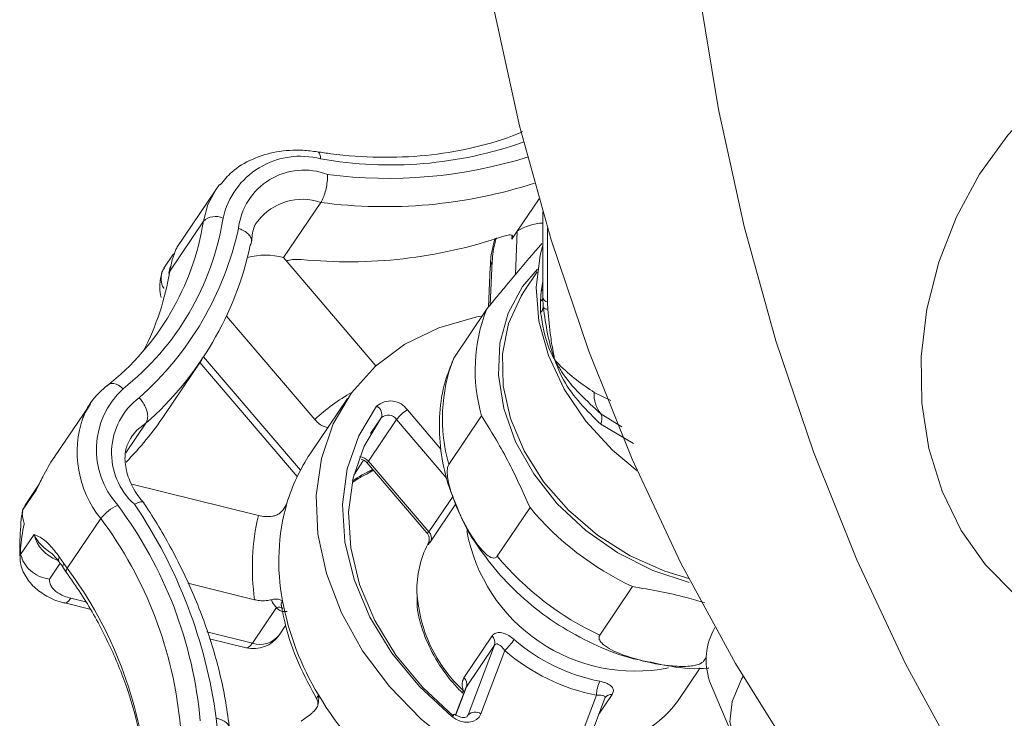
# Model space of a CAD drawing. Extents: x 19 to 29.5, y 3.1 to 8.3.
# Drawn here: x 24.9 to 24.9, y 4.4 to 4.5 of the extents above; entities that cross this region are included whole.
import ezdxf

# ---------------------------------------------------------------- set-up
doc = ezdxf.new("R2010")
doc.units = 0
doc.header["$MEASUREMENT"] = 0
doc.layers.get('0').update_dxf_attribs({"linetype": 'CONTINUOUS'})
doc.layers.add('D7', color=7, linetype='CONTINUOUS')

# ---------------------------------------------------------------- blocks, each defined once
blk = doc.blocks.new('A$C52CD38DD')
at = {"color": 7, "linetype": 'Continuous', "lineweight": 15}
for p, q in [((12.77086999811922, 2.661470882712705), (12.76829867720292, 2.657656163783563)), ((12.7753693441223, 2.656975938492312), (12.77783556060481, 2.660634728276031)), ((12.79085609813088, 2.658739560264435), (12.79229764561439, 2.660878188094882)), ((12.79254769324404, 2.660011510549682), (12.79254769324404, 2.654329263458393)), ((12.76782377545898, 2.656082035273128), (12.77004938545538, 2.659383869955995)), ((12.79085609813088, 2.658739560264435), (12.79049518840172, 2.65820412761316)), ((12.79049518840172, 2.65820412761316), (12.79050307199578, 2.658377848246428)), ((12.79085609813088, 2.658739560264435), (12.79072485384954, 2.65584749865857)), ((12.79286680501577, 2.658934221077884), (12.79286680501577, 2.654021025156597)), ((12.76807780510422, 2.657230945091014), (12.76744124843512, 2.656286572585929)), ((12.76799119018379, 2.656823251169776), (12.76788603237246, 2.65640065747624)), ((12.78148586496654, 2.649816815382893), (12.7753693441223, 2.656975938492312)), ((12.78906320224371, 2.656360226574638), (12.78894260138778, 2.653702700459779)), ((12.78919447194276, 2.656739305129113), (12.78906325754393, 2.653847902005751)), ((12.76782827109833, 2.656268384114709), (12.76776212135498, 2.655929879070396)), ((12.79217576453747, 2.656030875600141), (12.79131552272844, 2.654754651892797)), ((12.79244030098063, 2.654758849644741), (12.79254769324404, 2.655389237334825)), ((12.7923938137108, 2.654098216148279), (12.79244030098063, 2.654758849644741)), ((12.79240089424074, 2.65334191031791), (12.7923938137108, 2.654098216148279)), ((12.79255171301811, 2.654365063944528), (12.79256905078429, 2.653702045050356)), ((12.79286680501577, 2.654021025156597), (12.79288166882946, 2.653555095306258)), ((12.77157712523781, 2.653108962402804), (12.77743189665273, 2.646256205679757)), ((12.78663843699615, 2.650321374288831), (12.78881034565747, 2.653543539608691)), ((12.76745475946585, 2.646524096250515), (12.76992097594836, 2.650182886034233)), ((12.76982421062054, 2.650039328485517), (12.77627520869899, 2.642488714239545)), ((12.77006850809216, 2.650404711417892), (12.77648143829473, 2.642898653974185)), ((12.79595598847212, 2.648046798664683), (12.79705454057513, 2.647507380402292)), ((12.76256102138739, 2.647298837141296), (12.7601942242044, 2.64378754224296)), ((12.7795974023978, 2.647643286040485), (12.77713118591529, 2.643984496256767)), ((12.78356847209198, 2.646896148220426), (12.78579083511479, 2.644294968419141)), ((12.79640134600182, 2.646629763434806), (12.79778540352769, 2.645772772976422)), ((12.76492000797728, 2.644044159530114), (12.76624175704052, 2.646005058747011)), ((12.78286019269662, 2.646256023604994), (12.78099549242935, 2.643489621573403)), ((12.78113547823856, 2.645324113457443), (12.78184301101366, 2.646373783552312)), ((12.786194947256, 2.642352837620941), (12.78286019269662, 2.646256023604994)), ((12.78849087030179, 2.646503698791707), (12.78631896164046, 2.643281533471846)), ((12.79854769702748, 2.644654728844068), (12.79638492471319, 2.645936761493132)), ((12.78067326730254, 2.643550108545018), (12.78001115555829, 2.642567823452556)), ((12.7808899378495, 2.643396061124875), (12.78485652135295, 2.638753346688321)), ((12.78099549242935, 2.643489621573403), (12.78499792425675, 2.638804948224104)), ((12.78125531061673, 2.642946988652636), (12.78126338118333, 2.642958961854013)), ((12.75896763172019, 2.641576791608233), (12.75807542397419, 2.640253144390272)), ((12.75912347923468, 2.641902341302665), (12.75823868747959, 2.640589696181213)), ((12.77370123647345, 2.639893077249112), (12.76531572872067, 2.641965602774133)), ((12.78499792425675, 2.638804948224104), (12.78659379823267, 2.641172529270054)), ((12.7580914492617, 2.64013651855594), (12.75800924662468, 2.639818112209615)), ((12.75803319846176, 2.640031905962468), (12.75804072707384, 2.639793690863401)), ((12.75807542397419, 2.640253144390272), (12.75826010019972, 2.640576663122694)), ((12.7867920535289, 2.640669806088754), (12.7851277003713, 2.638200631799842)), ((12.78952507520558, 2.6372015027455), (12.7916969838669, 2.640423668065361)), ((12.76102614391699, 2.636396602829708), (12.7632517539134, 2.639698437512576)), ((12.75794200348242, 2.637313128430919), (12.75883421122839, 2.638636775648854)), ((12.78498688168422, 2.638115659969454), (12.7849313788655, 2.637998370050917)), ((12.75794100944757, 2.637310545257304), (12.75792603537097, 2.637670490613181)), ((12.76049824519307, 2.637164505052386), (12.76080509697816, 2.636717047882891)), ((12.76055496345809, 2.63673244689909), (12.75984519904661, 2.635679466028998)), ((12.76074301275354, 2.636462253228305), (12.76096086281492, 2.636146436377462)), ((12.76901156522318, 2.635412873138105), (12.77344815944204, 2.634316343859989)), ((12.79849111484671, 2.635185058871852), (12.79631920618538, 2.631962893551991)), ((12.76127394713369, 2.634410312625263), (12.76224425288722, 2.634170496086948)), ((12.7608600137961, 2.634101357035608), (12.76251728655956, 2.63369175272714)), ((12.77329832927317, 2.631438418776783), (12.77488918713279, 2.633798558093579)), ((12.77506718467243, 2.631970313513357), (12.7755012509815, 2.632614278626848)), ((12.77028928025036, 2.632182122210102), (12.77329832927317, 2.631438418776783)), ((12.77044671211301, 2.631731950489409), (12.77288439593557, 2.631129463187127)), ((12.78731785114161, 2.629149097700788), (12.78918255140887, 2.631915499732379)), ((12.7893453182946, 2.631310783893488), (12.78748061802733, 2.628544381861896)), ((12.78759307871932, 2.62669578154211), (12.7893453182946, 2.631310783893488)), ((12.79003302872855, 2.630948159469337), (12.78844154280051, 2.626756545831715)), ((12.8032060257872, 2.630260776328223), (12.80336445576483, 2.630495817326323)), ((12.80146708758175, 2.627580820354505), (12.80297099138862, 2.629811957776251)), ((12.78744972386999, 2.628483092772594), (12.78677013145451, 2.626693200203296)), ((12.78748061802733, 2.628544381861896), (12.78677624265639, 2.626689216598529)), ((12.78745138989854, 2.628482395165896), (12.78748061802733, 2.628544381861896)), ((12.80359502297019, 2.628928251263894), (12.80517571539478, 2.625165982962766)), ((12.79452011875138, 2.62379463771926), (12.79611160467943, 2.627986251356882)), ((12.7949157348008, 2.623196119511711), (12.79666544515917, 2.627804460478332)), ((12.79713906139336, 2.628038530577053), (12.79625806739203, 2.626731519666049)), ((12.78753541459099, 2.626610233122043), (12.78759307871932, 2.62669578154211)), ((12.78754974650881, 2.626611915987914), (12.78759307871932, 2.62669578154211))]:
    blk.add_line(p, q, dxfattribs=at)
at = {"color": 7, "linetype": 'Continuous', "lineweight": 15, "flags": 128}
for points in [[(12.78930708738026, 2.673465208121891), (12.79100821121576, 2.665718416053464), (12.79310537107821, 2.658148613819822), (12.79559208476667, 2.650779199245862), (12.79846066599164, 2.643632950769709), (12.80170224813292, 2.636731957035867), (12.80530681164592, 2.630097548620487), (12.80926321503135, 2.62375023209978), (12.8135592292731, 2.617709626665359), (12.81818157563733, 2.611994403482452), (12.82311596671634, 2.60662222797839), (12.82834715059007, 2.601609705239788)], [(12.82679601304224, 2.787301499949254), (12.82262585228881, 2.779897349671603), (12.81880001338882, 2.772296641112213), (12.81533032179106, 2.76452286762566), (12.81222750211343, 2.756600057500293), (12.80950114499371, 2.748552699688175), (12.80715967744554, 2.740405668111126), (12.80521033681093, 2.732184144776863), (12.80365914839005, 2.723913541942856), (12.80251090681744, 2.715619423568496), (12.80176916124197, 2.707327426298362), (12.80143620435672, 2.69906318022082), (12.80151306531234, 2.690852229646892), (12.80199950653602, 2.682719954154252), (12.80289402446582, 2.674691490140404), (12.80419385419807, 2.666791653127524), (12.80589497803357, 2.659044861059096), (12.80799213789603, 2.651475058825454), (12.81047885158449, 2.644105644251495), (12.81334743280945, 2.636959395775342), (12.81658901495074, 2.6300584020415), (12.82019357846373, 2.62342399362612), (12.82414998184916, 2.617076677105413)], [(12.82738777959483, 2.632426367066774), (12.82604011136441, 2.633114063441392), (12.82382134589367, 2.634669820454382), (12.82188125314488, 2.636616806391439), (12.82026366185321, 2.638911036793055), (12.81900511510674, 2.641500682582153), (12.81813404479983, 2.644327240937435), (12.81767012932658, 2.647326856933626), (12.81762384902535, 2.65043176609138), (12.81799624941678, 2.653571825248117), (12.81877891758448, 2.656676097165824), (12.81995417223159, 2.659674453077844), (12.8214954631199, 2.662499156971458), (12.8233679708676, 2.66508639581563), (12.82552939355582, 2.667377721164478), (12.82793090237336, 2.669321369569119), (12.83051824471094, 2.670873431968418)], [(12.77782319955881, 2.663516450846563), (12.77780490104706, 2.66367315893993), (12.77777343617835, 2.663803268452637), (12.77773001412997, 2.663901779349077), (12.77767630358686, 2.663964905910746), (12.77762153014831, 2.663989328226336)], [(12.77086999811922, 2.661470882712705), (12.7708763198236, 2.661480238896211), (12.77112318520217, 2.66181442917775)], [(12.77004938545538, 2.659383869955995), (12.77035277791046, 2.660486779073837), (12.77086999811922, 2.661470882712705)], [(12.79880568179818, 2.642846692422795), (12.79717142320505, 2.644220311085562), (12.79539535944447, 2.646149716503024), (12.79396110961776, 2.64826243233378), (12.79291477169444, 2.650490554152679), (12.7922899758363, 2.652762468291156), (12.79210680349631, 2.655005153559466), (12.79237114198417, 2.657146528207795), (12.79254769324404, 2.6577939879528)], [(12.76782823123629, 2.656268207483322), (12.76783364479364, 2.656289335531974), (12.76788603237246, 2.65640065747624)], [(12.78919447194276, 2.656739305129113), (12.78909031834487, 2.656521327366701), (12.78906320224371, 2.656360226574638)], [(12.76776208629729, 2.655929666810296), (12.76777153218655, 2.655971451869194), (12.76782377545898, 2.656082035273128)], [(12.80223917575023, 2.635462135492707), (12.79982868588663, 2.636256662357765), (12.79751812217826, 2.637417244108271), (12.79538616810097, 2.638904358524674), (12.7935054247939, 2.640667363709121), (12.79193993871464, 2.642646222634548), (12.79074302061403, 2.644773547633628), (12.78995543010246, 2.646976895204963), (12.78960398763016, 2.649181232989637), (12.78970066114904, 2.651311494908202), (12.79024215855837, 2.653295137445991), (12.7912100398133, 2.655064610035494), (12.79219938533807, 2.656217442171529)], [(12.80222469086671, 2.635710317200023), (12.80063121748696, 2.636196405537348), (12.79832475173584, 2.637226598118346), (12.79616993891152, 2.63859057531564), (12.79424015858031, 2.640241888521684), (12.79260112709688, 2.64212430424578), (12.79130865971257, 2.644173719078153), (12.79040676985404, 2.646320342654686), (12.7899261702987, 2.648491074284074), (12.78988322728801, 2.650611992304183), (12.79027940319469, 2.652610871395599), (12.79110120672339, 2.654419642128255), (12.79131552272844, 2.654754651892797)], [(12.78851791820816, 2.653109704796703), (12.78816734780405, 2.653045062245709), (12.78566094131788, 2.652335243573146), (12.78340471748995, 2.651240618040153), (12.78145423203885, 2.649788138960206), (12.7798575123897, 2.648013571188755), (12.77865387507947, 2.645960610473785), (12.77787295765337, 2.643679807521486), (12.77753398889015, 2.641227323270093), (12.77764531532574, 2.638663546021206), (12.77820419573382, 2.63605160447938), (12.77919686862392, 2.633455813313912), (12.780598891095, 2.630940089518233), (12.78237574070078, 2.6285663785614)], [(12.7647257851043, 2.648292223379916), (12.76457933522497, 2.64842077227886), (12.76442464377388, 2.648523804739193), (12.76426765545674, 2.648597361281249), (12.76411440324655, 2.648638615168364), (12.7639707765398, 2.648645981036794), (12.76384229483027, 2.648619175820345), (12.76373389559801, 2.648559229628453), (12.76364974456481, 2.648468446159576)], [(12.76208734949556, 2.646421648769073), (12.76223306386996, 2.646738036430909), (12.76256102138739, 2.647298837141296)], [(12.78650953517435, 2.626569046233253), (12.78436529697224, 2.628561487677584), (12.78253958488509, 2.630780422601125), (12.78108316139143, 2.63316415527581), (12.78003652119297, 2.635646407902629), (12.77942876529144, 2.638158163413336), (12.77927679185832, 2.640629584435362), (12.77958482639454, 2.642991955064653), (12.78034430424382, 2.645179591456952), (12.78153410872607, 2.647131668115064)], [(12.76624175704052, 2.646005058747011), (12.7656456249467, 2.64555155924135), (12.76525686248394, 2.645079324493043)], [(12.78184301101366, 2.646373783552312), (12.78069896824227, 2.644496786765666), (12.77996870107951, 2.64239329023461), (12.77967251402545, 2.640121780014137), (12.77981864232652, 2.637745413646805), (12.78040302300107, 2.63533026411728), (12.78140940780728, 2.632943482745337), (12.78280981501272, 2.630651432096602), (12.78456530740422, 2.628517840823966), (12.78662707490624, 2.626602031742879)], [(12.7809710367342, 2.642691634978521), (12.78109158433307, 2.642768303803972), (12.78125531061673, 2.642946988652636)], [(12.75896763172019, 2.641576791608233), (12.7590749981518, 2.641824248778787), (12.75912347923468, 2.641902341302665)], [(12.76074307290253, 2.636462162241135), (12.76073769272643, 2.636471423463002), (12.76072710326905, 2.63653556407812), (12.76074986289958, 2.636618501294993), (12.76080509697816, 2.636717047882891)], [(12.76096040757598, 2.63614707562822), (12.76095424572965, 2.636157493132087), (12.7609461204227, 2.636218061542953), (12.76097039746956, 2.636298799007312), (12.76102614391699, 2.636396602829708)], [(12.76127394713369, 2.634410312625263), (12.7611345859844, 2.634233543779054), (12.76100349808842, 2.634127861281473), (12.76088572108012, 2.634097326451637), (12.7608600137961, 2.634101357035608)], [(12.77288439593557, 2.631129463187127), (12.77291010321959, 2.631125432603157), (12.7730278802279, 2.631155967432994), (12.77315896812388, 2.631261649930574), (12.77329832927317, 2.631438418776783)], [(12.80581404918966, 2.629234569371746), (12.80571207508791, 2.629053630322957), (12.80509649198096, 2.627572608508308), (12.8049376645956, 2.626216935218536), (12.80523992532887, 2.625023589687012), (12.80599502929592, 2.624025123269014), (12.80718237922892, 2.62324877152562), (12.80821790785119, 2.622859591480217)], [(12.78237574070078, 2.6285663785614), (12.78448366550693, 2.626393129085067), (12.78687076140892, 2.624473853703943), (12.78947825018335, 2.62285581134762), (12.7922419268028, 2.621578843588884), (12.7950937403768, 2.62067439361197), (12.79796346979053, 2.620164731977008), (12.80078045278175, 2.620062408244918), (12.80347532588017, 2.620369941965579), (12.80598173236633, 2.621079760638141), (12.80823795619427, 2.622174386171134), (12.80895560967767, 2.622642002623685)], [(12.78728420159596, 2.628274539407624), (12.78724537645141, 2.628211282445104), (12.78722427303997, 2.628163219458281), (12.78722170235392, 2.628132197480784), (12.7872261263354, 2.628124631338155)], [(12.78650953517435, 2.626569046233253), (12.78677233585112, 2.626391988628906), (12.78705971739917, 2.62626680052297), (12.78735610271329, 2.626200267557424), (12.78764542665206, 2.62619599605637), (12.78791200682575, 2.626254217550404), (12.78814139363788, 2.626371776226833), (12.78832115350484, 2.626542299985978), (12.78844154280051, 2.626756545831715)]]:
    blk.add_lwpolyline(points, dxfattribs=at)
at = {"color": 7, "linetype": 'Continuous', "lineweight": 15}
for centre, radius, start, end in [((12.78241847967207, 2.689649990390638), 0.02653447735345688, 260.0271510591681, 289.5100539561205), ((12.77647290731712, 2.658447867706967), 0.005245362159181556, 75.08261930501823, 167.3060380348803), ((12.78227557626208, 2.693333664670714), 0.0311051392628438, 262.6137324805462, 287.3277959046489), ((12.77671036397878, 2.658412919611505), 0.004364490096140254, 68.96755395299265, 173.4978139792208), ((12.78208277372283, 2.692626583120197), 0.03227255173735314, 262.4376797737806, 287.9067904116466), ((12.77661013147782, 2.657091004439014), 0.003749620671255874, 70.92447843992824, 141.9436992092393), ((12.75362131605961, 2.662400392710101), 0.01795409910336829, 308.2061054322347, 351.028265726298), ((12.77086560616267, 2.658509014748858), 0.001196489814606044, 65.8168545826321, 133.0141849110267), ((12.7529310493459, 2.662086491879174), 0.01733036630937504, 308.2061054331118, 351.0282657263849), ((12.79279410626925, 2.655533083388533), 0.00374664776835289, 93.77100422331024, 121.1489423270598), ((12.75188149344251, 2.663391299049805), 0.0209773262153549, 311.5396990863842, 347.6571366955428), ((12.77967744146057, 2.688597364934288), 0.03189751733275353, 264.3502965078227, 288.6440146423197), ((12.75183778371179, 2.6623832270704), 0.02181097992489627, 311.3303938504639, 347.8688979920404), ((12.77414147714117, 2.652543703607462), 0.004599169859641402, 74.5156126482847, 104.7777767305484), ((12.77332582648235, 2.655172360128386), 0.005576744061970982, 167.2760778308375, 170.6119960265079), ((12.75025463182607, 2.658930143760419), 0.0177984979689022, 332.8308886513914, 350.7919662480481), ((12.79221630540426, 2.655109735478465), 0.0004162870242272044, 302.553007752914, 322.7551244088943), ((12.79227022147282, 2.654351488232673), 0.0002818187183658156, 296.0115465440784, 2.761108776393383), ((12.79295479137833, 2.654431418900937), 0.0004197196985955237, 194.0866886933274, 257.8992569155195), ((12.79912474264495, 2.649548291989735), 0.01106113867339843, 158.8262877134028, 195.9769927053218), ((12.79203054426602, 2.653734162392634), 0.0005394634314748721, 313.3549047240587, 356.5868363200382), ((12.7928875643166, 2.653973640917017), 0.000418587129585203, 220.4541626893798, 269.1930050492716), ((12.79695283398362, 2.646326126669874), 0.01106113867339257, 158.8262877133875, 195.9769927053291), ((12.76846817106128, 2.644258418888348), 0.005502456844643742, 132.8538022991301, 221.9494981234376), ((12.78659622144794, 2.636302029092811), 0.01353035404105477, 119.7386383894807, 132.6342573976644), ((12.7978733796515, 2.64787090925727), 0.00192544177226993, 174.7587146351204, 220.1359271851431), ((12.76853096048804, 2.644038525137891), 0.004564208734881931, 126.8708758420616, 228.0059824172107), ((12.78244779174825, 2.646119911997191), 0.001363256068052732, 34.70830541837734, 132.0841340024814), ((12.78125002002377, 2.646573983623703), 0.0006258740949077026, 341.3447701408096, 63.00536214538926), ((12.78492746408994, 2.644680555179611), 0.002599175210145241, 121.5239611310713, 142.6889589555761), ((12.79553926108567, 2.646303495763515), 0.0009217597279066394, 336.55533573032, 20.72982485154688), ((12.76866605706211, 2.644098588125302), 0.006976819046008096, 160.5509521274593, 219.1004193497213), ((12.74952209391008, 2.658617112781091), 0.02162918266472399, 315.4235297956437, 326.0059715153134), ((12.78229985252475, 2.645867905493374), 0.0006816280340278855, 34.70830541851272, 132.0841340023569), ((12.78702261253424, 2.637330854727488), 0.01192104299791947, 146.0725591041851, 163.5370332401949), ((12.7803577406494, 2.642953151504472), 0.0008333831457867571, 40.07019275442403, 87.37796488658938), ((12.78635381124764, 2.632634612464688), 0.0115039041775008, 116.3080676610731, 124.0125321339638), ((12.78006318845258, 2.644520293321239), 0.002041613735014808, 296.3504164258563, 307.6543236454175), ((12.7890417687459, 2.636858558268062), 0.01399177528926352, 164.025511185084, 190.7777892374337), ((12.76564524090535, 2.637804493907597), 0.003052179935634069, 114.576713212379, 141.6457648526904), ((12.74191674022274, 2.623796769465877), 0.0280373298800466, 5.085012920056138, 36.77032620644672), ((12.73824844688623, 2.622111949006474), 0.03293830601666616, 7.585077944909864, 34.24273635267653), ((12.80680012927905, 2.652986377876246), 0.01964501664883736, 219.7534899434752, 244.9785283527075), ((12.74157292625663, 2.623498106670205), 0.02706330149805566, 5.085012920756543, 36.77032620646065), ((12.78824370572528, 2.636439018171472), 0.01494703770157243, 166.6389512527178, 188.1643491697328), ((12.78458387954871, 2.638399939864398), 0.0005791932248263336, 339.8723251787723, 44.36789978959077), ((12.79866810243064, 2.640925447865456), 0.01134379536360677, 190.4482635179413, 281.1721835897856), ((12.76117636882472, 2.63921495568196), 0.002412466446761726, 193.8666778034913, 250.257674090179), ((12.79062330870267, 2.635027718778064), 0.006420501090731032, 152.4396821322661, 181.8592014385044), ((12.76081160781489, 2.636990256566186), 0.0003585507881668966, 150.9233054123123, 210.7012815450264), ((12.80462822061773, 2.64976421255639), 0.01964501664884233, 219.7534899434783, 244.9785283527065), ((12.76882787674464, 2.642014797062787), 0.009614111584262265, 213.4383129941235, 215.7584653576399), ((12.73934731625927, 2.620196271986977), 0.02706330149903095, 5.085012921341363, 36.77032620587244), ((12.79388305746048, 2.635374163186755), 0.00969275794219158, 183.2810156783236, 227.0935985576039), ((12.79368233266085, 2.637698936126378), 0.018707677567704, 190.6484383114831, 211.2069008153279), ((12.77505809579214, 2.633398163465849), 0.0004345641415484885, 51.7802999735229, 112.8727147148364), ((12.80766788008495, 2.63030642157951), 0.004299711443355557, 149.8386504909584, 198.6947522557541), ((12.77337425238259, 2.633111438793514), 0.002041613735014237, 256.1172423169054, 326.0179606664362), ((12.77380652463602, 2.632955554687721), 0.001599988718421215, 251.4806841986686, 321.9913761225216), ((12.78877003607383, 2.631480202735153), 0.0005997102445671772, 343.5904611795679, 46.53923104738134), ((12.7859215777261, 2.635042330895735), 0.005802264128281166, 315.1206545055055, 324.5820376781459), ((12.79867039939388, 2.640923016392529), 0.01223780295006001, 229.0522891302423, 258.9905345385986), ((12.79861125072105, 2.640834482800274), 0.01308912837267561, 229.0522891302343, 258.9905345385907), ((12.78690533580657, 2.628713800703562), 0.0005997102445682304, 343.5904611794832, 46.53923104724839), ((12.79789839336473, 2.628046267238242), 0.001787796328429334, 151.0939753785608, 181.9237666125642), ((12.79777742251558, 2.640104574073738), 0.02345673677251927, 211.0499811545573, 229.9690084038295), ((12.79707941047013, 2.627552719105219), 0.0004894599256392882, 82.99990995846892, 145.166564924291), ((12.79585174704697, 2.631638383301159), 0.006927904906070855, 267.0418072180199, 324.1486749416151), ((12.77781742748026, 2.626852306478058), 0.006930013793009145, 183.2473287466395, 257.8235207394815), ((12.78699055502591, 2.626225646192664), 0.0005910191921291744, 119.5781518210116, 144.4769610099674), ((12.78805690811076, 2.626173257858086), 0.0006986907074904977, 56.59814231429927, 131.5945518413413)]:
    blk.add_arc(centre, radius, start, end, dxfattribs=at)
for points, knots in [([(12.79120053976538, 2.665323384404892), (12.79098002930709, 2.665230507307913), (12.7898913450853, 2.664771962933966), (12.78777686820922, 2.664175971649755), (12.7848111360883, 2.663689053908008), (12.78170293081984, 2.663571447833169), (12.779281756142, 2.663742579752498), (12.77791486089511, 2.663945733084188), (12.77762144457192, 2.663989341768733)], [0, 0, 0, 0, 0.0562194389413956, 0.2775615116291838, 0.4986280884816921, 0.7193124164876015, 0.9397478929680457, 1, 1, 1, 1]), ([(12.77762144457193, 2.663989341768638), (12.77729667690516, 2.66402972750501), (12.77637197927226, 2.664144716152732), (12.77487755377139, 2.6640421932525), (12.77327369604502, 2.663547548806672), (12.77198857990902, 2.662797767504804), (12.77141340764478, 2.662101112317181), (12.77117327972069, 2.661810266644653)], [0, 0, 0, 0, 0.1276949802937474, 0.3635806704028712, 0.5993899565261669, 0.8327498315016635, 1, 1, 1, 1]), ([(12.77783556060481, 2.660634728276031), (12.77788919762647, 2.660727345125766), (12.77799646889088, 2.660912574026798), (12.77813437286265, 2.661321010732951), (12.77823443707847, 2.661771087884119), (12.77827773363477, 2.662166631916782), (12.77828027754541, 2.662395088851181), (12.77827700854469, 2.662480276221952), (12.77827676450253, 2.662486635752639)], [0, 0, 0, 0, 0.2139121884475079, 0.4278132942013855, 0.6420301336393692, 0.8568508515547669, 0.9893134229389297, 1, 1, 1, 1]), ([(12.77324867937005, 2.658025388205255), (12.77326097025255, 2.65817970797065), (12.7733002292074, 2.658672628857179), (12.77342329923097, 2.659148159577268), (12.77365425835665, 2.659381698389878), (12.77367010162511, 2.659397718618976)], [0, 0, 0, 0, 0.2979958138106747, 0.9518441163404034, 0.9999999999999999, 0.9999999999999999, 0.9999999999999999, 0.9999999999999999]), ([(12.77316170929518, 2.657799664809659), (12.77320171659896, 2.657884021459932), (12.7732817290858, 2.658052730288894), (12.77320754320963, 2.65833266434869), (12.77299625493638, 2.658594116897449), (12.77270071525805, 2.658784476692828), (12.77247529609146, 2.658874883357191), (12.7723809493497, 2.658904929759235), (12.77237394830858, 2.658907159365602)], [0, 0, 0, 0, 0.2138944662420388, 0.4277775943540721, 0.6419837224491513, 0.8568076917947358, 0.9893743523234995, 1, 1, 1, 1]), ([(12.78987467237301, 2.658373730246981), (12.79000524556725, 2.658413447329661), (12.7902622381924, 2.65849161802466), (12.79048966048708, 2.658483616672907), (12.79057463676437, 2.65839772363583), (12.79055161611813, 2.658292754078822), (12.79050497886016, 2.658219504697038), (12.79049518840172, 2.65820412761316)], [0, 0, 0, 0, 0.2906192856435378, 0.5719934598906125, 0.7602779548974533, 0.9496756709026323, 0.9999999999999999, 0.9999999999999999, 0.9999999999999999, 0.9999999999999999]), ([(12.76831403544441, 2.657646108878348), (12.76828077448797, 2.657604413862353), (12.76820230632261, 2.65750604833831), (12.76806835972097, 2.657072834843412), (12.76799119018379, 2.656823251169776)], [0, 0, 0, 0, 0.4238783496495754, 1, 1, 1, 1]), ([(12.78881034565747, 2.653543539608691), (12.78946314788216, 2.654333318101414), (12.79078141721473, 2.655928197418786), (12.79191753522826, 2.657252792661315), (12.79249105169413, 2.657921453111339)], [0, 0, 0, 0, 0.4951963976964392, 1, 1, 1, 1]), ([(12.78939526055447, 2.658269407930959), (12.78933580420715, 2.658055849735821), (12.78916722211573, 2.657450328394517), (12.78905686018437, 2.656782653796567), (12.78907018306015, 2.656396056801837), (12.78907130008288, 2.656363643557517)], [0, 0, 0, 0, 0.3329605013966351, 0.9440737653582192, 0.9999999999999999, 0.9999999999999999, 0.9999999999999999, 0.9999999999999999]), ([(12.78946870332564, 2.65828538943097), (12.78943113203754, 2.658156152458695), (12.78932481387222, 2.657790441340549), (12.78923150270206, 2.657240772542108), (12.78920516655329, 2.656884130641036), (12.78919447194276, 2.656739305129113)], [0, 0, 0, 0, 0.2450473530734653, 0.6934280485844748, 0.9999999999999999, 0.9999999999999999, 0.9999999999999999, 0.9999999999999999]), ([(12.77555513630783, 2.656758476774639), (12.77559410549576, 2.656771387196874), (12.77574678185695, 2.656821968602157), (12.77607002857145, 2.656863007959216), (12.77636099075977, 2.656869081422548), (12.77651841377947, 2.656856320819855), (12.77653725169609, 2.656854793831172)], [0, 0, 0, 0, 0.1272882641781431, 0.4986993578747455, 0.9400122058965233, 1, 1, 1, 1]), ([(12.7672940224665, 2.655946447381752), (12.76722317708682, 2.655627220218979), (12.76710669921176, 2.6551023743963), (12.76720512397398, 2.654557548765557), (12.7672436838078, 2.654344102623405)], [0, 0, 0, 0, 0.6082303582861162, 0.9999999999999999, 0.9999999999999999, 0.9999999999999999, 0.9999999999999999]), ([(12.76744048301724, 2.654933705612582), (12.76743589227183, 2.654939646062699), (12.76730472664279, 2.655109375116791), (12.76723738546649, 2.655493082865087), (12.76724141579058, 2.655959069778157), (12.76740295485088, 2.656185852247223), (12.76746430872941, 2.656271986114985)], [0, 0, 0, 0, 0.01372726914111625, 0.3922120985386717, 0.7691571004276111, 1, 1, 1, 1]), ([(12.79333131792443, 2.650213488649171), (12.79332711345022, 2.650220855768401), (12.7931853169243, 2.650469312974354), (12.79270781856067, 2.651412166476188), (12.79253055143344, 2.652526708807629), (12.79240089424074, 2.65334191031791)], [0, 0, 0, 0, 0.008140254590476442, 0.2745313124181081, 1, 1, 1, 1]), ([(12.79256905078429, 2.653702045050356), (12.79274838477324, 2.65251271456752), (12.79292927959689, 2.651313032738071), (12.79332787864842, 2.65022289480613), (12.79333131792443, 2.650213488649171)], [0, 0, 0, 0, 0.9913715900681008, 1, 1, 1, 1]), ([(12.79288166882946, 2.653555095306258), (12.79293447821547, 2.652947006641574), (12.79301952197165, 2.651967746171948), (12.79320438893008, 2.650861927141068), (12.79330181820836, 2.650358618296566), (12.79332960559703, 2.650221912780135), (12.79333131792443, 2.65021348864917)], [0, 0, 0, 0, 0.5437743221115843, 0.8756892357445258, 0.9923396642230883, 1, 1, 1, 1]), ([(12.78656323373396, 2.650120034815132), (12.78635864682534, 2.649593048711962), (12.78589839578895, 2.648407509022398), (12.78564508758113, 2.64639799520001), (12.78573386629421, 2.644194604459713), (12.78618615953095, 2.642009974787142), (12.78678678633117, 2.640619176608342), (12.7870774210661, 2.639946189222675)], [0, 0, 0, 0, 0.1670065080114129, 0.3757079028685847, 0.5863530563757166, 0.7998421486148409, 1, 1, 1, 1]), ([(12.79333131792443, 2.650213488649171), (12.79333538941931, 2.650208889240177), (12.7934266140386, 2.650105836345224), (12.79427557527226, 2.649189924220413), (12.79516190646244, 2.648586984518193), (12.79595598847212, 2.648046798664683)], [0, 0, 0, 0, 0.004838724376862074, 0.1084149193168989, 1, 1, 1, 1]), ([(12.79638492471319, 2.645936761493133), (12.79546422789348, 2.646841976835407), (12.79420572165505, 2.648079321345555), (12.79349492477447, 2.649738803717305), (12.79333455835277, 2.65020408694926), (12.79333131792443, 2.650213488649171)], [0, 0, 0, 0, 0.7275515762196858, 0.9944947976936168, 1, 1, 1, 1]), ([(12.79333131792443, 2.650213488649171), (12.79333568693805, 2.650205300859453), (12.79336135171831, 2.650157203544522), (12.79350648832621, 2.649890810854507), (12.79432810835612, 2.648502737124666), (12.7954533579402, 2.647486180788306), (12.79640134600182, 2.646629763434806)], [0, 0, 0, 0, 0.005663141541093027, 0.03326684143197348, 0.1855571367881741, 1, 1, 1, 1]), ([(12.76373283740271, 2.648558398277205), (12.76351166682952, 2.648363416397256), (12.76290618606427, 2.64782963029643), (12.76231942235964, 2.647073575650914), (12.76212470587679, 2.646459023575505), (12.7620855611326, 2.646335477363962)], [0, 0, 0, 0, 0.3149768715310953, 0.8622866706858701, 1, 1, 1, 1]), ([(12.76624175704052, 2.646005058747011), (12.76628556004372, 2.646095893684723), (12.76637316378069, 2.646277558854027), (12.76635786203471, 2.646658003747007), (12.76623259074127, 2.647066268199702), (12.76603014633102, 2.64741536989581), (12.76586704786268, 2.647612037956085), (12.76579756038801, 2.647684440287654), (12.76579237290865, 2.647689845371121)], [0, 0, 0, 0, 0.2139121884475139, 0.4278132942013674, 0.6420301336393973, 0.8568508515546579, 0.9893134229389327, 0.9999999999999999, 0.9999999999999999, 0.9999999999999999, 0.9999999999999999]), ([(12.77824947670014, 2.645729259300375), (12.77816120686009, 2.645751913500634), (12.77796416081524, 2.64580248480061), (12.77767562398752, 2.645995436407869), (12.77750304521436, 2.646180082258357), (12.77743189665273, 2.646256205679757)], [0, 0, 0, 0, 0.3229217283126303, 0.7208628601150113, 1, 1, 1, 1]), ([(12.7916969838669, 2.640423668065361), (12.79121309050917, 2.64149438743367), (12.79023591587708, 2.643656598979007), (12.78907626582533, 2.645548606552847), (12.78849087030179, 2.646503698791707)], [0, 0, 0, 0, 0.495196397696517, 1, 1, 1, 1]), ([(12.7661255181659, 2.640707439748418), (12.76598407974185, 2.640877843525725), (12.76555812652363, 2.641391028240789), (12.76506548604426, 2.642328903320165), (12.76481685323147, 2.643425683777036), (12.76487954149465, 2.644377459563531), (12.7651496897678, 2.644848474846935), (12.76527727197166, 2.645070919977544)], [0, 0, 0, 0, 0.1126781708437256, 0.3393393967689184, 0.5658757452805755, 0.7949772970327912, 1, 1, 1, 1]), ([(12.76019931897435, 2.643783769647608), (12.76017926707824, 2.643757699603759), (12.75988576854629, 2.643376113765012), (12.75947331438978, 2.642580754780311), (12.7591095088937, 2.641876316045778), (12.75896909930592, 2.641579889906444), (12.75896763172019, 2.641576791608233)], [0, 0, 0, 0, 0.04150390783081832, 0.6074904811128861, 0.9958974213860106, 1, 1, 1, 1]), ([(12.78053731129769, 2.643607644571657), (12.78054509114857, 2.643606884255396), (12.78063333488179, 2.643598260292539), (12.78076587380242, 2.643527176283494), (12.78084923611885, 2.643425847881517), (12.78088110386797, 2.643387112056603)], [0, 0, 0, 0, 0.0563596677207423, 0.6392651420643707, 1, 1, 1, 1]), ([(12.78089916924504, 2.643403904659149), (12.7809017675564, 2.643397443580832), (12.78090868561874, 2.643380240814809), (12.78095216539451, 2.643427127857351), (12.78098751326026, 2.643478112640722), (12.78099549242935, 2.643489621573403)], [0, 0, 0, 0, 0.3177407095241298, 0.8459917699790818, 1, 1, 1, 1]), ([(12.77996283699961, 2.642112768806127), (12.78005041740142, 2.64217213096612), (12.78036534865873, 2.642385591960787), (12.78071614021924, 2.642562848429892), (12.78096937885316, 2.642690810989845)], [0, 0, 0, 0, 0.2780937102149709, 1, 1, 1, 1]), ([(12.78631896164046, 2.643281533471846), (12.78628869138726, 2.643218983466996), (12.78622834322158, 2.643094280907329), (12.78620272341719, 2.642757849348217), (12.78626143503212, 2.642172980628974), (12.78658139328344, 2.641000010014488), (12.78729589021858, 2.639385711550359), (12.78810640005907, 2.638052122392099), (12.78875454551841, 2.637351813387717), (12.78905764126437, 2.63712669261909), (12.78930389641048, 2.637059916053562), (12.78944693630283, 2.637102213870876), (12.78950799027256, 2.637179793408504), (12.78952507520558, 2.6372015027455)], [0, 0, 0, 0, 0.03464904679473092, 0.06907792950215508, 0.1288495877449856, 0.2420036978402222, 0.4841809162896192, 0.7581355976399482, 0.8308784062141535, 0.9039785166633426, 0.9439543238811536, 0.9843165542450584, 1, 1, 1, 1]), ([(12.76607907002647, 2.640745112800156), (12.76607845436702, 2.64075142439854), (12.76607349256874, 2.64080229160653), (12.76594532505065, 2.640809649991825), (12.76573397981912, 2.640761369595484), (12.76555719256865, 2.640685211102759), (12.76548278439225, 2.640649023488051), (12.76547726290108, 2.640646338170321)], [0, 0, 0, 0, 0.05035749778666588, 0.4058473238867048, 0.7623625001046301, 0.9823660056865626, 1, 1, 1, 1]), ([(12.77178959535648, 2.625726610828632), (12.77171185531783, 2.626320290900031), (12.77148890557512, 2.628022898995681), (12.77081561264699, 2.630853956611087), (12.76965548286313, 2.634183419478918), (12.76814385049721, 2.637401486425794), (12.76684679638521, 2.639605007375188), (12.76610691872599, 2.640719508081598), (12.76601957106504, 2.640851082577222)], [0, 0, 0, 0, 0.1159213092185794, 0.3324493595832865, 0.5492490240123057, 0.7663208370837284, 0.9724125630232736, 1, 1, 1, 1]), ([(12.77559029524327, 2.64070922526913), (12.7755894690102, 2.6407074060541), (12.77552017781376, 2.640554839434803), (12.77537321073417, 2.64029754700805), (12.77510735430156, 2.64000745054863), (12.77491163029432, 2.63992830837822), (12.77482877483596, 2.639894805279146)], [0, 0, 0, 0, 0.005116211524751821, 0.4290658792099343, 0.7583075835032052, 0.9999999999999999, 0.9999999999999999, 0.9999999999999999, 0.9999999999999999]), ([(12.75807542397419, 2.640253144390272), (12.75806027499605, 2.640199553896499), (12.75803445461422, 2.64010821261934), (12.75803356580224, 2.640054220549922), (12.75803319846176, 2.640031905962468)], [0, 0, 0, 0, 0.5867062015950849, 1, 1, 1, 1]), ([(12.75817979445771, 2.639348063948039), (12.75817854280391, 2.639351467538516), (12.75809111137789, 2.639589217602547), (12.7580619461576, 2.639812157568292), (12.75803319846176, 2.640031905962468)], [0, 0, 0, 0, 0.01431583411035652, 1, 1, 1, 1]), ([(12.75799950244189, 2.639878698594809), (12.75795136244473, 2.639261043153635), (12.75788249949459, 2.638377503927066), (12.7578794709908, 2.637482718576466), (12.75787855962205, 2.637213450490818)], [0, 0, 0, 0, 0.6990696310929759, 1, 1, 1, 1]), ([(12.77370123647345, 2.639893077249112), (12.77385304975496, 2.639865070479519), (12.7741567030695, 2.639809052005168), (12.77455186231063, 2.63983135406871), (12.77476138108476, 2.639879362802922), (12.77482877483596, 2.639894805279152)], [0, 0, 0, 0, 0.4041308380883563, 0.8083328894447419, 1, 1, 1, 1]), ([(12.7870774210661, 2.639946189222675), (12.78709877786933, 2.639891248308921), (12.78740819839271, 2.639095256225779), (12.78834843195652, 2.637647549018549), (12.78988773206627, 2.635674110701362), (12.79175868937795, 2.633918642258934), (12.7938586103202, 2.63241035479814), (12.79614731815113, 2.63122584442709), (12.79806032059655, 2.630479559875796), (12.79919905645376, 2.63026933611535), (12.79951732988935, 2.630210579171799)], [0, 0, 0, 0, 0.01134678167477961, 0.1643938508685225, 0.318488432767881, 0.4731971520246883, 0.6282858051653828, 0.7837255737247615, 0.9395519125479413, 1, 1, 1, 1]), ([(12.75792603537097, 2.6376704906132), (12.75798995045853, 2.638225680847665), (12.75805479383307, 2.638788934528386), (12.75817803022595, 2.639340172516447), (12.75817979445771, 2.639348063948039)], [0, 0, 0, 0, 0.9856841658889977, 1, 1, 1, 1]), ([(12.78485169089104, 2.638745945895665), (12.78486658320508, 2.638732747624282), (12.78493119270268, 2.638675487638963), (12.78498741269332, 2.638539988581509), (12.78502372030301, 2.638379966849214), (12.78502039702822, 2.638251293713608), (12.78500401399097, 2.638168161445303), (12.78499081031501, 2.638125724431183), (12.78498342366308, 2.638108337726601), (12.78498512063591, 2.638111922576017), (12.78498558730626, 2.638112908415563)], [0, 0, 0, 0, 0.06628299472979586, 0.2875651814319473, 0.4730940013101158, 0.6276924605846471, 0.7464986032168258, 0.8456650350269107, 0.9575576282160149, 1, 1, 1, 1]), ([(12.78486355116305, 2.638759430892246), (12.78486963871813, 2.638748523511138), (12.7848858927278, 2.638719400377816), (12.78493434365492, 2.638727915187728), (12.78497669099944, 2.638779222417246), (12.78499792425675, 2.638804948224104)], [0, 0, 0, 0, 0.2299112757309864, 0.6138720805901487, 1, 1, 1, 1]), ([(12.75883421122839, 2.638636775648854), (12.75883551300611, 2.6386362190727), (12.75896005910109, 2.638582969285542), (12.75928228423272, 2.638449742809923), (12.7598278689597, 2.638042122784958), (12.76028695300132, 2.637441116550534), (12.76049824519307, 2.637164505052386)], [0, 0, 0, 0, 0.002846812520066368, 0.2723655334418459, 0.6651081995976662, 1, 1, 1, 1]), ([(12.75994093466814, 2.637430541624853), (12.75986007878504, 2.637485405034711), (12.75947278213279, 2.637748198713464), (12.75908390653636, 2.638151462250966), (12.75888160399698, 2.638521724567927), (12.75883520851021, 2.638634354639164), (12.75883421122839, 2.638636775648854)], [0, 0, 0, 0, 0.1545034603764421, 0.740065789508934, 0.9944126534293687, 1, 1, 1, 1]), ([(12.7849313788655, 2.637998370050917), (12.78493170911853, 2.63798368630735), (12.78493242437472, 2.637951884512935), (12.78501308095039, 2.638035780722824), (12.78509641043153, 2.63815562912726), (12.7851277003713, 2.638200631799842)], [0, 0, 0, 0, 0.3488288588607644, 0.7554874276606689, 1, 1, 1, 1]), ([(12.75792603537097, 2.6376704906132), (12.75792250643084, 2.637595982593031), (12.75791650283775, 2.637469226167777), (12.7579345602866, 2.637358690652781), (12.75794200348247, 2.637313128430964)], [0, 0, 0, 0, 0.5878046814472205, 0.9999999999999999, 0.9999999999999999, 0.9999999999999999, 0.9999999999999999]), ([(12.75993162232686, 2.637417293790651), (12.75995442836009, 2.637404216289148), (12.76002649099616, 2.637362893924029), (12.7602468958565, 2.637148114008206), (12.76043697986857, 2.636885864420688), (12.76050578734881, 2.636790934115322)], [0, 0, 0, 0, 0.2280400975364165, 0.7205624231344949, 1, 1, 1, 1]), ([(12.75792494461774, 2.637311577907584), (12.757913379094, 2.63717279716053), (12.75787328922206, 2.636691737893764), (12.75819966757799, 2.635915867051535), (12.75881250729885, 2.635111365893091), (12.75969277566995, 2.634511757753961), (12.76040872648754, 2.634173803040634), (12.7608400380739, 2.634111783122467), (12.76086641389051, 2.634107990444416)], [0, 0, 0, 0, 0.08848263553038913, 0.3067096313701824, 0.5172796173532146, 0.7382105113576777, 0.9839908971630241, 1, 1, 1, 1]), ([(12.75984519904661, 2.635679466028998), (12.75983919212007, 2.635680351242222), (12.75960362106121, 2.635715066269133), (12.75914440072829, 2.635855165552085), (12.75856468843122, 2.636235548912363), (12.75812391027809, 2.636739872797387), (12.75800264213685, 2.637122033589563), (12.75794200348242, 2.637313128430919)], [0, 0, 0, 0, 0.006630697211604747, 0.260033205552719, 0.5073471705513736, 0.7536549635267645, 1, 1, 1, 1]), ([(12.76050299029341, 2.636807057108484), (12.76050518111322, 2.636804287916033), (12.76057992171807, 2.636709815920624), (12.76066275406506, 2.636581876071598), (12.7607431584046, 2.636457686435137)], [0, 0, 0, 0, 0.02931231038155846, 1, 1, 1, 1]), ([(12.76096086281485, 2.636146436377437), (12.76128884402477, 2.635675218477332), (12.76224648024629, 2.634299361215592), (12.7635867506582, 2.631925906419683), (12.76484540592397, 2.629034576342208), (12.76572613025204, 2.62611133013086), (12.76611750916717, 2.623887322177256), (12.7662164416909, 2.62265349148385), (12.7662387517848, 2.622375252563051)], [0, 0, 0, 0, 0.1081952444282477, 0.3159073810629726, 0.5236761441651562, 0.7314929872045594, 0.9394494707691359, 1, 1, 1, 1]), ([(12.75984519904661, 2.635679466028998), (12.75986154137751, 2.635536145071111), (12.7598942256813, 2.635249506295177), (12.76025463118318, 2.634854428976384), (12.76073863678312, 2.634567009831975), (12.76111934766511, 2.634455567316975), (12.76127394713369, 2.634410312625263)], [0, 0, 0, 0, 0.2713986164875317, 0.5427912872417133, 0.8143362132113212, 0.9999999999999999, 0.9999999999999999, 0.9999999999999999, 0.9999999999999999]), ([(12.80328607017256, 2.634099390033014), (12.80287998772136, 2.634224324677843), (12.80135428414373, 2.634693720077752), (12.79970293766322, 2.634977102059118), (12.79849111484671, 2.635185058871852)], [0, 0, 0, 0, 0.2661607779960337, 1, 1, 1, 1]), ([(12.77457569780455, 2.634318071890046), (12.77446006276653, 2.6342940511693), (12.77420192899317, 2.634240429365807), (12.77380275882391, 2.634244681352325), (12.7735516736252, 2.634295424235411), (12.77344815944204, 2.634316343859989)], [0, 0, 0, 0, 0.3229217283126767, 0.7208628601150412, 1, 1, 1, 1]), ([(12.77457569780455, 2.634318071890046), (12.77465777376584, 2.63433439821367), (12.77485165641835, 2.63437296481563), (12.77510285675175, 2.634340103646706), (12.77523541436426, 2.634279873161171), (12.77529608748422, 2.634242534301176), (12.77529681095474, 2.634242089070001)], [0, 0, 0, 0, 0.2416924164958957, 0.5709341207903601, 0.9948837884753453, 1, 1, 1, 1]), ([(12.77488918713279, 2.633798558093579), (12.77478084850788, 2.633919553567183), (12.77463134820033, 2.634086519508759), (12.77458771207089, 2.634268082452587), (12.77457569780455, 2.634318071890046)], [0, 0, 0, 0, 0.72467158548392, 1, 1, 1, 1]), ([(12.77529681095474, 2.634242089070001), (12.77525163512847, 2.634160962837844), (12.775187468032, 2.634045732299863), (12.77522606599328, 2.633918688667653), (12.77523748967227, 2.63388108808918)], [0, 0, 0, 0, 0.704034135208442, 1, 1, 1, 1]), ([(12.78421123047664, 2.634685536101288), (12.78420761793299, 2.634406339437303), (12.78419661642588, 2.633556084221814), (12.78460494611009, 2.632087492321322), (12.78539773450986, 2.630374817631655), (12.78633878121861, 2.629051834841334), (12.7870137371075, 2.628346559609881), (12.78722609525095, 2.628124662236669)], [0, 0, 0, 0, 0.1231255502596791, 0.3749620062560561, 0.6285020159818699, 0.8831173659146356, 1, 1, 1, 1]), ([(12.77559352274872, 2.633544036094567), (12.77549180317299, 2.6335364376035), (12.77528862574739, 2.633521260172391), (12.77504622560578, 2.633629365325257), (12.77493982305637, 2.633744003105086), (12.77488918713279, 2.633798558093578)], [0, 0, 0, 0, 0.3444608421448624, 0.6880353818216536, 1, 1, 1, 1]), ([(12.77520645908357, 2.633957488473756), (12.77529793442043, 2.633508402064693), (12.77555815673135, 2.63223087407559), (12.776284747058, 2.630083755806625), (12.77717006902372, 2.628457917065267), (12.77762379589768, 2.627624675873662)], [0, 0, 0, 0, 0.2090279717955554, 0.5946274015118133, 1, 1, 1, 1]), ([(12.79065011053911, 2.631679705961166), (12.79053027874991, 2.631772303231342), (12.79029077173927, 2.631957376787535), (12.78991358175265, 2.632118437623751), (12.78956988105308, 2.632161842110244), (12.78932014241031, 2.632080771651093), (12.78922011235722, 2.631960617290477), (12.78918255140887, 2.631915499732379)], [0, 0, 0, 0, 0.2137447413553088, 0.4272102117612798, 0.6477534543316483, 0.8677326073935885, 1, 1, 1, 1]), ([(12.79631920618538, 2.631962893551991), (12.79629894102387, 2.631922166116345), (12.79625499827131, 2.631833853194428), (12.7962855940821, 2.631653241349816), (12.79648055307764, 2.631380917826943), (12.79712429728677, 2.630938937192036), (12.79801621260669, 2.630587524646987), (12.79941682430973, 2.63017623567888), (12.80075541892813, 2.629917354466913), (12.80205465655361, 2.62987848120715), (12.80267294701833, 2.629969064779947), (12.80297813987921, 2.630067451990999), (12.80314376201923, 2.630178840748811), (12.80319287414911, 2.630243469520069), (12.8032060257872, 2.630260776328223)], [0, 0, 0, 0, 0.02582982056273044, 0.05600909780538622, 0.1070989641454467, 0.1983802435346858, 0.3904517896314393, 0.4682654950976778, 0.7334923604506621, 0.866040888023968, 0.9111320567209239, 0.9565347959082086, 0.9883605407625572, 1, 1, 1, 1]), ([(12.7893453182946, 2.631310783893488), (12.78936995475416, 2.631337011472738), (12.78941908940297, 2.631389319430879), (12.78953322253144, 2.631390722899896), (12.7896865092925, 2.631317230756301), (12.78986339802303, 2.631160658628094), (12.78998192590832, 2.631012176807921), (12.79003302872855, 2.630948159469337)], [0, 0, 0, 0, 0.1485136801096892, 0.2961938381117751, 0.511579272071464, 0.7894193708315091, 0.9999999999999999, 0.9999999999999999, 0.9999999999999999, 0.9999999999999999]), ([(12.79951732988935, 2.630210579171799), (12.80001931761263, 2.630099476376511), (12.80134118328463, 2.629806913502274), (12.80271048472641, 2.629694866381832), (12.8035250845389, 2.629792543585859), (12.80354543504124, 2.629794983778133)], [0, 0, 0, 0, 0.3738162755274868, 0.9843565476504686, 1, 1, 1, 1]), ([(12.78731785114161, 2.629149097700788), (12.78727554992227, 2.629060288058571), (12.78719099378555, 2.628882765983168), (12.78720073772076, 2.628559695596707), (12.78726126957412, 2.62835288717115), (12.78728420159596, 2.628274539407624)], [0, 0, 0, 0, 0.3834157689669118, 0.7664118596845332, 1, 1, 1, 1]), ([(12.78745078549272, 2.628484767631342), (12.78745091703265, 2.62848554056803), (12.78745201285052, 2.628491979661067), (12.78744713379845, 2.628481213425322), (12.78744284041867, 2.628471739548381)], [0, 0, 0, 0, 0.1200381300629713, 1, 1, 1, 1]), ([(12.79713906139336, 2.628038530577053), (12.79717780525973, 2.628117290439467), (12.7972552505843, 2.628274723955526), (12.79718269209045, 2.628498687855169), (12.79697572705032, 2.628693178116626), (12.7966736104189, 2.628834329292023), (12.79643161437916, 2.628888458610835), (12.79633333195659, 2.628910442278791)], [0, 0, 0, 0, 0.2073561288048568, 0.4144852902699367, 0.6277176691206837, 0.8488040986400262, 0.9999999999999999, 0.9999999999999999, 0.9999999999999999, 0.9999999999999999]), ([(12.77768162120772, 2.628005926636499), (12.77768179394984, 2.628004028315349), (12.77769628079222, 2.627844827541688), (12.77769611527617, 2.627558859155592), (12.77760163961008, 2.627181892967658), (12.77745775526337, 2.627012583235921), (12.77739684498637, 2.626940909680758)], [0, 0, 0, 0, 0.00511621152483922, 0.4290658792100754, 0.7583075835033615, 1, 1, 1, 1]), ([(12.77756079385591, 2.627719467919086), (12.77759336681726, 2.627652518410645), (12.77765485903617, 2.627526129109279), (12.77764338140189, 2.627377701061549), (12.77763565009738, 2.627350674387886), (12.77763237082182, 2.627339210874774)], [0, 0, 0, 0, 0.3934238231317029, 0.742717359766904, 1, 1, 1, 1]), ([(12.77756433532835, 2.627725562506846), (12.77756404181038, 2.627760213647173), (12.77756354026687, 2.627819423152998), (12.77764700322284, 2.627951249101519), (12.77768162120772, 2.628005926636499)], [0, 0, 0, 0, 0.5852293452691222, 1, 1, 1, 1]), ([(12.79611160467943, 2.627986251356882), (12.79620974869008, 2.627989245995179), (12.79640640925411, 2.627995246639056), (12.79659136801397, 2.627961651864911), (12.79667076498291, 2.627898139859811), (12.79668383364416, 2.627843747809853), (12.79666593397427, 2.627809304524361), (12.79666377913061, 2.627805158085031)], [0, 0, 0, 0, 0.3052405995240484, 0.6116398552476472, 0.8162443703755392, 0.9778786617200779, 1, 1, 1, 1]), ([(12.77177829045356, 2.625753310147561), (12.77177910236089, 2.625755580188874), (12.77180962918921, 2.625840931262024), (12.77172834233292, 2.626013919946633), (12.77152741179065, 2.626236035194295), (12.7712268593244, 2.626381901339994), (12.77100051628495, 2.626441075225406), (12.77090562507844, 2.626458450153115), (12.77089854112299, 2.626459747251323)], [0, 0, 0, 0, 0.007380008533290635, 0.2774802577010594, 0.5479791946012039, 0.8192406695283867, 0.9865056932886869, 1, 1, 1, 1]), ([(12.77652493779599, 2.626270718610281), (12.77663801257922, 2.626344011123277), (12.77686418207097, 2.626490609064389), (12.77717307137542, 2.626738502802394), (12.77734238395019, 2.62689164878588), (12.77739684498637, 2.62694090968076)], [0, 0, 0, 0, 0.4041308380882976, 0.8083328894449804, 1, 1, 1, 1]), ([(12.78754797563323, 2.6266131831515), (12.78754507252951, 2.626607886194587), (12.78753006658317, 2.626580506583339), (12.78747487201827, 2.626540083791807), (12.78730457206928, 2.626505226845893), (12.78710414829904, 2.626527375936225), (12.78688875106854, 2.62660363541141), (12.78676054668879, 2.626695461856404), (12.78669864673756, 2.626739797724481)], [0, 0, 0, 0, 0.06301811264384616, 0.3257363527454694, 0.5050343821313513, 0.6678826727998322, 0.8396463022681179, 1, 1, 1, 1])]:
    blk.add_open_spline(points, degree=3, knots=knots, dxfattribs=at)

msp = doc.modelspace()

# ---------------------------------------------------------------- block references
at = {"layer": 'D7', "color": 7, "linetype": 'Continuous'}
msp.add_blockref('A$C52CD38DD', (12.10331283876147, 1.81867019785178), dxfattribs=at)

doc.saveas('drawing.dxf')
